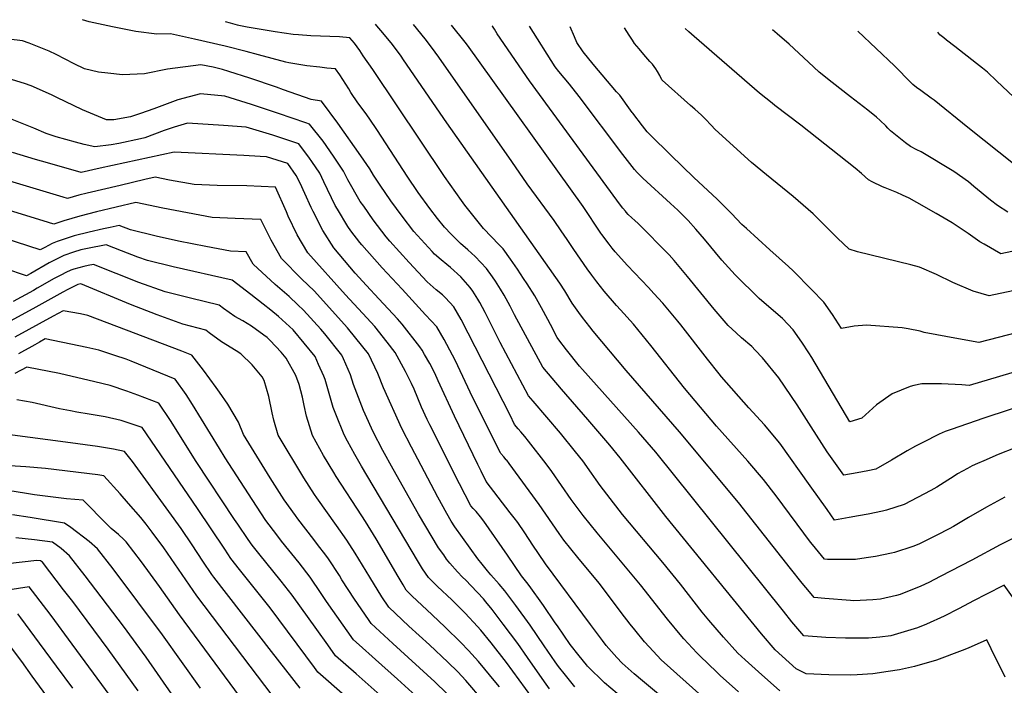
# Model space of a CAD drawing. Units: inches. Extents: x 2630661 to 2635844, y 1491002 to 1496473.
# Drawn here: x 2634232 to 2634872, y 1495988 to 1496420 of the extents above; entities that cross this region are included whole.
import ezdxf

# ---------------------------------------------------------------- set-up
doc = ezdxf.new("R2010")
doc.units = ezdxf.units.IN
doc.header["$MEASUREMENT"] = 0
doc.layers.add('tile_2737_17_contour_10ft', color=164, linetype='Continuous')

msp = doc.modelspace()

# ---------------------------------------------------------------- linework, layer by layer
at = {"layer": 'tile_2737_17_contour_10ft'}
for points, elevation in [([(2634872.82, 1495993.08), (2634863.72, 1496011.55), (2634860.75, 1496017.27), (2634848.59, 1496011.95), (2634844.69, 1496010.4), (2634828.16, 1496004.02), (2634813.74, 1496000.05), (2634804.14, 1495997.93), (2634796.73, 1495996.66), (2634786.64, 1495995.31), (2634776.58, 1495994.51), (2634772.46, 1495994.33), (2634758.04, 1495994.52), (2634743.5, 1495995.23), (2634736.91, 1495998.51), (2634723.21, 1496010.91), (2634714.3, 1496021.22), (2634652.16, 1496097.35), (2634622.44, 1496135.51), (2634615.76, 1496143.84), (2634601.61, 1496160.38), (2634584.43, 1496180.05), (2634572.24, 1496194.33), (2634553.97, 1496228.32), (2634551.05, 1496234.05), (2634547.12, 1496241.25), (2634544.84, 1496245.02), (2634541.43, 1496250.23), (2634539.53, 1496253.08), (2634535.67, 1496258.54), (2634528.35, 1496266.33), (2634523.62, 1496270.52), (2634518.86, 1496274.8), (2634512.74, 1496280.76), (2634508.29, 1496285.32), (2634503.76, 1496291.02), (2634498.77, 1496297.38), (2634491.32, 1496307.81), (2634484.16, 1496318.38), (2634464.81, 1496348.02), (2634459.34, 1496356.19), (2634456.71, 1496359.8), (2634451.97, 1496366.1), (2634447.56, 1496372.8), (2634446.15, 1496375.11), (2634440.33, 1496384.13), (2634437.56, 1496388.16), (2634431.81, 1496388.65), (2634427.3, 1496389.14), (2634418.8, 1496390.1), (2634407.23, 1496392.1), (2634405.16, 1496392.47), (2634387.41, 1496397.24), (2634379.39, 1496399.43), (2634365.92, 1496402.86), (2634346.01, 1496407.39), (2634330.29, 1496410.79), (2634321.33, 1496410.65), (2634307.78, 1496412.37), (2634292.52, 1496415.4), (2634277.36, 1496418.74), (2634273.21, 1496420.03)], 9850), ([(2634877.41, 1496045.29), (2634872.15, 1496052.77), (2634860.27, 1496046.83), (2634852.6, 1496042.91), (2634842.34, 1496037.39), (2634833.02, 1496032.7), (2634821.51, 1496027.51), (2634815.85, 1496025.09), (2634798.5, 1496019.87), (2634791.23, 1496019.05), (2634783.81, 1496018.31), (2634777.77, 1496018.3), (2634769, 1496018.31), (2634756.18, 1496018.81), (2634741.89, 1496019.97), (2634736.74, 1496025.99), (2634734.14, 1496029.1), (2634728.63, 1496035.9), (2634645.64, 1496139.23), (2634634.48, 1496152.25), (2634598.05, 1496192.97), (2634596.17, 1496195.11), (2634587.57, 1496205.67), (2634582.64, 1496212.07), (2634581.54, 1496213.59), (2634577.22, 1496222.04), (2634575.55, 1496225.32), (2634571.41, 1496233), (2634567.04, 1496240.63), (2634562, 1496248.52), (2634559.8, 1496251.97), (2634555.86, 1496257.97), (2634551.19, 1496264.63), (2634546.43, 1496271.19), (2634543.79, 1496273.94), (2634533.74, 1496284.45), (2634521.56, 1496299.57), (2634519.33, 1496302.63), (2634508.33, 1496318.29), (2634461.73, 1496387.71), (2634455.59, 1496396.67), (2634453.25, 1496399.96), (2634449.83, 1496404.7), (2634446.83, 1496408.35), (2634440.19, 1496408.89), (2634421.44, 1496409.61), (2634413.55, 1496410.14), (2634409.95, 1496410.44), (2634398.35, 1496412.08), (2634380.09, 1496415.28), (2634374.82, 1496416.26), (2634373.76, 1496416.51), (2634369.36, 1496417.71), (2634366.14, 1496418.66)], 9860), ([(2634878.93, 1496083.81), (2634869.58, 1496078.95), (2634851.14, 1496069.15), (2634830.55, 1496058.37), (2634823.11, 1496054.53), (2634817.95, 1496052.17), (2634804.52, 1496046.82), (2634802.15, 1496046.04), (2634791.73, 1496043.81), (2634786.7, 1496043.2), (2634774.49, 1496042.67), (2634772.16, 1496042.83), (2634755.53, 1496044.21), (2634748.59, 1496044.82), (2634745.59, 1496048.41), (2634740.89, 1496054.15), (2634733.24, 1496063.69), (2634699.4, 1496106.6), (2634661.05, 1496152.47), (2634626.44, 1496192.16), (2634604.93, 1496217.76), (2634602.82, 1496220.48), (2634598.07, 1496226.66), (2634595.74, 1496229.8), (2634591.26, 1496235.92), (2634586.65, 1496244.01), (2634583.31, 1496249.03), (2634509.87, 1496352.98), (2634481.82, 1496394.01), (2634480.17, 1496396.41), (2634474.59, 1496403.93), (2634468.36, 1496411.51), (2634464.47, 1496416.12), (2634463.52, 1496417.23)], 9870), ([(2634872.61, 1496109.99), (2634860.56, 1496103.58), (2634848.98, 1496096.71), (2634839.26, 1496090.92), (2634836.32, 1496089.32), (2634828.41, 1496085.3), (2634816.73, 1496079.53), (2634812.72, 1496077.9), (2634800.9, 1496074.12), (2634798.95, 1496073.61), (2634788.36, 1496071.45), (2634782.38, 1496070.47), (2634775.44, 1496069.4), (2634768.07, 1496069.44), (2634757.37, 1496069.55), (2634755.28, 1496069.67), (2634747.62, 1496079.13), (2634746.33, 1496080.75), (2634723.95, 1496110.77), (2634715.62, 1496121.36), (2634705.47, 1496133.41), (2634685.07, 1496156.12), (2634664.38, 1496180.83), (2634642.52, 1496208.53), (2634631.16, 1496222.31), (2634622.66, 1496231.69), (2634620.14, 1496234.44), (2634612.13, 1496243.71), (2634609.74, 1496246.71), (2634607.37, 1496249.81), (2634604.1, 1496254.13), (2634600.98, 1496258.24), (2634592.44, 1496270.85), (2634588.05, 1496277.36), (2634584.26, 1496283.02), (2634579.7, 1496289.6), (2634562.03, 1496313.48), (2634552.07, 1496327.93), (2634504.69, 1496395.65), (2634502.35, 1496398.96), (2634499.31, 1496403.17), (2634495.87, 1496407.52), (2634488.22, 1496416.86)], 9880), ([(2634879.17, 1496142.04), (2634868.2, 1496137.59), (2634858.78, 1496133.62), (2634854.83, 1496131.89), (2634851.32, 1496130.34), (2634848.3, 1496128.66), (2634841.86, 1496125.05), (2634839.54, 1496123.67), (2634833.1, 1496119.47), (2634828.25, 1496116.53), (2634824.38, 1496114.2), (2634807.03, 1496105.11), (2634795.68, 1496101.63), (2634793.1, 1496100.97), (2634783.68, 1496098.98), (2634777.46, 1496097.79), (2634771.39, 1496096.7), (2634761.9, 1496095.01), (2634757.03, 1496101.87), (2634746.09, 1496117.33), (2634726.31, 1496144.96), (2634716.26, 1496156.94), (2634706.22, 1496167.91), (2634688.29, 1496188.1), (2634686.8, 1496189.96), (2634679.28, 1496199.48), (2634661.88, 1496221.88), (2634660, 1496224.18), (2634650.25, 1496235.95), (2634644.5, 1496242.33), (2634641.05, 1496246.04), (2634627.37, 1496260.52), (2634619.23, 1496269.32), (2634617.37, 1496271.63), (2634615.35, 1496274.25), (2634610.7, 1496280.56), (2634610.07, 1496281.49), (2634598.45, 1496298.79), (2634523.23, 1496403.57), (2634521.85, 1496405.41), (2634513.01, 1496416.5)], 9890), ([(2634891.78, 1496172.19), (2634858.76, 1496161.28), (2634837.74, 1496153.98), (2634833.77, 1496152.53), (2634829.89, 1496150.83), (2634819.3, 1496145.57), (2634814.53, 1496143.02), (2634808.97, 1496139.98), (2634798.88, 1496134.1), (2634788.76, 1496128.26), (2634783.42, 1496127), (2634776.64, 1496125.76), (2634767.86, 1496124.23), (2634757.02, 1496139.46), (2634746.64, 1496155.61), (2634737.51, 1496169.96), (2634725.56, 1496187.51), (2634715.06, 1496200.36), (2634710.28, 1496205.44), (2634708.1, 1496207.76), (2634701.39, 1496213.48), (2634697.81, 1496216.72), (2634692.79, 1496221.36), (2634683.68, 1496232), (2634666.32, 1496253.35), (2634657.71, 1496263.66), (2634654.28, 1496267.27), (2634649.06, 1496272.76), (2634639.73, 1496282.21), (2634634.17, 1496287.64), (2634632.02, 1496289.61), (2634630.07, 1496291.33), (2634627.82, 1496293.62), (2634626.38, 1496295.1), (2634625.9, 1496295.67), (2634624.36, 1496297.57), (2634622.84, 1496299.62), (2634620.41, 1496302.89), (2634563.62, 1496380.38), (2634542.68, 1496410.85), (2634540.76, 1496413.81), (2634539.56, 1496415.76), (2634539.38, 1496416.11)], 9900), ([(2634888.72, 1496194.07), (2634849.38, 1496182.52), (2634844.66, 1496182.83), (2634831.29, 1496183.47), (2634818.51, 1496183.6), (2634813.37, 1496182.51), (2634811.06, 1496181.85), (2634799.28, 1496177.15), (2634789.05, 1496169.9), (2634779.54, 1496161.23), (2634771.86, 1496158.8), (2634747, 1496200.66), (2634745.09, 1496203.63), (2634740.61, 1496210.58), (2634735.01, 1496218.55), (2634728.03, 1496225.92), (2634720.63, 1496232.19), (2634712.85, 1496239.01), (2634697.26, 1496254.39), (2634688.69, 1496263.96), (2634677.44, 1496277.44), (2634671.67, 1496284.05), (2634666.69, 1496289.59), (2634660.03, 1496296.39), (2634655.28, 1496300.73), (2634637.23, 1496317.17), (2634633.51, 1496320.79), (2634631.95, 1496322.72), (2634624.26, 1496332.54), (2634595.99, 1496370.09), (2634589.53, 1496378.26), (2634582.68, 1496386.47), (2634580.34, 1496389.41), (2634563.59, 1496415.75)], 9910), ([(2634880.81, 1496216.8), (2634855.66, 1496210.39), (2634842.35, 1496212.75), (2634820.17, 1496216.98), (2634817.52, 1496217.81), (2634809.7, 1496219.35), (2634805.75, 1496219.94), (2634782.54, 1496221.77), (2634774.54, 1496221.04), (2634766.28, 1496219.47), (2634760.44, 1496228.66), (2634754.84, 1496236.62), (2634746.93, 1496244.81), (2634734.87, 1496256.98), (2634731.95, 1496259.68), (2634719.81, 1496270.67), (2634704.6, 1496284.34), (2634701.67, 1496287.02), (2634694.82, 1496294.15), (2634692.52, 1496296.66), (2634685.52, 1496303.51), (2634670.48, 1496317.55), (2634655.55, 1496331.98), (2634641.96, 1496345.2), (2634640.65, 1496346.51), (2634640.07, 1496347.22), (2634637, 1496351.11), (2634630.73, 1496359.28), (2634630.35, 1496359.83), (2634629.32, 1496361.31), (2634622.22, 1496371), (2634620.22, 1496373.14), (2634604.9, 1496391.11), (2634598.54, 1496399.25), (2634594.47, 1496405.18), (2634592.82, 1496408.86), (2634589.96, 1496415.36)], 9920), ([(2634909.62, 1496250.74), (2634862.26, 1496240.71), (2634852.03, 1496243.77), (2634838.72, 1496249.32), (2634828.11, 1496254.62), (2634817.11, 1496259.42), (2634811.33, 1496260.81), (2634776.66, 1496269.3), (2634771.26, 1496271), (2634763.79, 1496278.19), (2634750.06, 1496291.76), (2634747.9, 1496293.87), (2634735.01, 1496305.15), (2634717.53, 1496319.19), (2634707.9, 1496327.29), (2634684.37, 1496348.7), (2634681.71, 1496351.61), (2634678.06, 1496355.55), (2634675.33, 1496358.02), (2634671.02, 1496361.91), (2634668.27, 1496364.35), (2634649.87, 1496380.67), (2634649.77, 1496380.86), (2634649.65, 1496381.07), (2634648.21, 1496383.81), (2634646.85, 1496386.29), (2634645.78, 1496388.16), (2634643.44, 1496391.08), (2634641.9, 1496392.88), (2634637.94, 1496397.46), (2634634.83, 1496401.04), (2634631.87, 1496404.67), (2634630.47, 1496406.65), (2634628.36, 1496409.99), (2634625.41, 1496414.84)], 9930), ([(2634891.3, 1496272.56), (2634869.84, 1496267.99), (2634859.12, 1496274.19), (2634856.32, 1496275.86), (2634848.68, 1496281.2), (2634838.22, 1496288.14), (2634827.9, 1496294.2), (2634815.25, 1496301.35), (2634810.33, 1496304.04), (2634805.94, 1496306.12), (2634802.24, 1496307.79), (2634794.79, 1496310.89), (2634792.91, 1496311.59), (2634786.33, 1496314.64), (2634783.88, 1496315.94), (2634779.45, 1496320.13), (2634775.21, 1496323.53), (2634740.04, 1496351.47), (2634723.14, 1496364.28), (2634721.22, 1496365.74), (2634713.09, 1496372.4), (2634670.73, 1496409.1), (2634667.26, 1496412.15), (2634664.87, 1496414.26)], 9940), ([(2634874.55, 1496295.02), (2634867.82, 1496299.47), (2634863.26, 1496302.87), (2634852.43, 1496311.76), (2634848.94, 1496314.64), (2634839.4, 1496321.42), (2634818.16, 1496334.14), (2634815.37, 1496335.55), (2634811.26, 1496337.65), (2634807.92, 1496340.08), (2634798.22, 1496347.88), (2634796.51, 1496349.63), (2634795.08, 1496351.1), (2634791.6, 1496354.6), (2634789.01, 1496356.82), (2634783.55, 1496361.33), (2634780.76, 1496363.49), (2634772.23, 1496369.86), (2634760.33, 1496379.25), (2634751.95, 1496386.07), (2634745, 1496392.55), (2634732.42, 1496404.18), (2634724.59, 1496410.86), (2634721.48, 1496413.42)], 9950), ([(2635000, 1496327.99), (2634996.58, 1496334.39), (2634992.33, 1496337.77), (2634982.72, 1496337.2), (2634966.91, 1496336.2), (2634960.82, 1496335.73), (2634933.2, 1496329.66), (2634925.51, 1496327.66), (2634907.9, 1496323.07), (2634888.92, 1496318.06), (2634882.96, 1496322.58), (2634879.18, 1496325.48), (2634848.38, 1496349.96), (2634826.58, 1496367.8), (2634824.7, 1496369.18), (2634817.86, 1496374.16), (2634815.13, 1496376.11), (2634812.82, 1496377.89), (2634811.6, 1496379.1), (2634800.73, 1496390), (2634777.01, 1496412.6)], 9960), ([(2635000, 1496357.52), (2634957.56, 1496354.98), (2634937.44, 1496353.32), (2634925.05, 1496351.1), (2634912.37, 1496347.87), (2634906.08, 1496346.22), (2634900.39, 1496350.75), (2634888.97, 1496359.85), (2634885.56, 1496362.98), (2634882.07, 1496366.18), (2634867.15, 1496380.26), (2634861.15, 1496385.88), (2634857.95, 1496388.61), (2634854.18, 1496391.61), (2634839.99, 1496402.55), (2634834.54, 1496406.82), (2634832.77, 1496408.24), (2634830.37, 1496410.17), (2634828.92, 1496411.84)], 9970), ([(2634726.24, 1495984.18), (2634712.35, 1495996.46), (2634703.82, 1496004.23), (2634698.92, 1496008.77), (2634689.58, 1496019.04), (2634680.06, 1496030.04), (2634675.8, 1496035.31), (2634661.72, 1496053.49), (2634650.28, 1496067.47), (2634624.01, 1496098.81), (2634613.77, 1496111.86), (2634609.52, 1496117.64), (2634606.97, 1496121.13), (2634603.92, 1496125.63), (2634598.2, 1496133.6), (2634593.59, 1496139.49), (2634583.81, 1496151.63), (2634566.04, 1496172.31), (2634563.05, 1496175.79), (2634544.6, 1496210.5), (2634534.87, 1496230), (2634531.42, 1496236.45), (2634530.13, 1496238.66), (2634526.83, 1496243.73), (2634525.14, 1496246.15), (2634518.97, 1496253.11), (2634512.23, 1496259.21), (2634509.93, 1496261.06), (2634506.21, 1496264.14), (2634501.77, 1496267.86), (2634500.25, 1496269.41), (2634488.48, 1496282.58), (2634480.78, 1496292.5), (2634473.52, 1496302.51), (2634466.55, 1496312.58), (2634462.19, 1496319.13), (2634459.85, 1496323.23), (2634454.01, 1496331.69), (2634438.98, 1496352.79), (2634428.39, 1496367.17), (2634421.68, 1496368.17), (2634403.72, 1496374.49), (2634399.09, 1496376.16), (2634381.76, 1496382.04), (2634368.24, 1496386.48), (2634364.03, 1496387.79), (2634358.09, 1496389.21), (2634349.97, 1496390.7), (2634328.31, 1496387.99), (2634313.38, 1496384.87), (2634299.12, 1496384.28), (2634289.58, 1496385.29), (2634283.47, 1496386.05), (2634274.37, 1496388.08), (2634267.78, 1496391.35), (2634256.04, 1496397.33), (2634251.36, 1496399.64), (2634238.46, 1496404.84), (2634234.12, 1496406.36), (2634216.17, 1496408.38)], 9840), ([(2634699.46, 1495983.62), (2634687.48, 1495994.26), (2634685.04, 1495996.53), (2634674.45, 1496006.61), (2634672.25, 1496008.97), (2634663.89, 1496017.98), (2634662.54, 1496019.54), (2634653.36, 1496030.75), (2634635.81, 1496053.14), (2634607.63, 1496086.87), (2634598.51, 1496098.11), (2634590.77, 1496108.4), (2634578.11, 1496126.57), (2634574.35, 1496131.72), (2634563.01, 1496146.32), (2634560.57, 1496149.44), (2634558.07, 1496152.35), (2634556.28, 1496154.42), (2634553.85, 1496157.26), (2634550.94, 1496163.17), (2634519.25, 1496225.34), (2634514.36, 1496233.48), (2634509.03, 1496239.32), (2634507.1, 1496241.34), (2634503.06, 1496244.54), (2634497.09, 1496249.79), (2634485.33, 1496262.39), (2634472.94, 1496276.25), (2634470.56, 1496278.93), (2634462.1, 1496290.17), (2634455.85, 1496298.91), (2634453.67, 1496302.05), (2634445.63, 1496316), (2634442.84, 1496321.7), (2634436.31, 1496331.51), (2634429.44, 1496341.12), (2634420.73, 1496352.27), (2634418.36, 1496353.11), (2634400.6, 1496359.14), (2634382.93, 1496365.02), (2634365.69, 1496370.29), (2634349.85, 1496371.9), (2634335.07, 1496367.91), (2634329.85, 1496366.05), (2634319.53, 1496362.19), (2634310.8, 1496359.14), (2634304.25, 1496357.06), (2634293.52, 1496355.07), (2634290.06, 1496354.93), (2634288.66, 1496355.11), (2634273.08, 1496361.44), (2634256.53, 1496369.49), (2634253.05, 1496371.18), (2634239.8, 1496377.18), (2634235.47, 1496378.71), (2634222, 1496382.8)], 9830), ([(2634675.7, 1495980.82), (2634649.16, 1496004.38), (2634641.31, 1496012.75), (2634638.37, 1496015.93), (2634632.07, 1496023.72), (2634629.01, 1496027.6), (2634623.15, 1496035.17), (2634619.56, 1496040.14), (2634608.82, 1496054.23), (2634595.01, 1496070.69), (2634585.99, 1496082.05), (2634582.87, 1496086.43), (2634569.88, 1496105.31), (2634550.41, 1496131.76), (2634548.78, 1496133.9), (2634548.55, 1496134.19), (2634546.83, 1496136.24), (2634545.01, 1496138.32), (2634544.66, 1496138.73), (2634526.86, 1496174.58), (2634515.27, 1496198.94), (2634513.57, 1496202.26), (2634508.15, 1496212.3), (2634503.33, 1496220.51), (2634496.13, 1496228.44), (2634480.88, 1496245.07), (2634467.76, 1496258.81), (2634454.6, 1496273.83), (2634453.27, 1496275.4), (2634447.6, 1496282.99), (2634445.55, 1496285.76), (2634438.84, 1496296.91), (2634437.37, 1496299.45), (2634429.95, 1496314.64), (2634427.29, 1496320.31), (2634422.12, 1496328.01), (2634420.61, 1496330.11), (2634413.6, 1496339.48), (2634396.72, 1496344.97), (2634379.52, 1496350.19), (2634364.67, 1496351.28), (2634341.42, 1496352.9), (2634332.68, 1496350.16), (2634326.28, 1496348.09), (2634313.56, 1496343.28), (2634310.71, 1496342.61), (2634296.71, 1496339.69), (2634291.69, 1496338.88), (2634281.2, 1496337.47), (2634274.28, 1496339.08), (2634268.5, 1496340.48), (2634256.08, 1496344.01), (2634249.41, 1496346.11), (2634241.48, 1496349.67), (2634224.23, 1496356.47)], 9820), ([(2634679.48, 1495955.35), (2634637.02, 1495990.76), (2634631.65, 1495995.28), (2634623.85, 1496002.15), (2634620.37, 1496005.95), (2634613.54, 1496013.74), (2634611.09, 1496016.86), (2634603.19, 1496027.19), (2634574.02, 1496066.7), (2634569.47, 1496073.36), (2634565.72, 1496078.9), (2634560.52, 1496086.84), (2634555.99, 1496093.48), (2634553.56, 1496096.63), (2634551.13, 1496099.78), (2634535.46, 1496120.2), (2634532.18, 1496126.88), (2634530.02, 1496131.29), (2634514.79, 1496162.52), (2634504.34, 1496185.61), (2634501.99, 1496190.59), (2634498.81, 1496196.85), (2634495.41, 1496202.66), (2634493.8, 1496205.35), (2634492.41, 1496207.68), (2634480.82, 1496222.36), (2634477.78, 1496225.81), (2634465.8, 1496238.85), (2634457.75, 1496247.39), (2634450.31, 1496255.45), (2634436.4, 1496271.96), (2634429.28, 1496283.15), (2634423.01, 1496295.49), (2634421.73, 1496298.16), (2634417.59, 1496307.23), (2634414.53, 1496313.79), (2634412.07, 1496318.95), (2634406.47, 1496326.69), (2634392.75, 1496330.94), (2634388.58, 1496331.24), (2634377.97, 1496331.94), (2634332.73, 1496334.06), (2634284.69, 1496323.61), (2634272.33, 1496320.73), (2634250.35, 1496327.04), (2634242.61, 1496329.26), (2634227.59, 1496333.73)], 9810), ([(2634624.73, 1495978.94), (2634612.3, 1495989.32), (2634601.4, 1496000.16), (2634600.66, 1496001.02), (2634595.84, 1496006.86), (2634590.1, 1496014.25), (2634581.71, 1496026.31), (2634580.25, 1496028.45), (2634572.72, 1496039.69), (2634563.45, 1496052.66), (2634561.95, 1496054.62), (2634558.47, 1496058.87), (2634553.78, 1496065.63), (2634549.22, 1496072.25), (2634533.84, 1496094.37), (2634531.81, 1496097.26), (2634528.89, 1496100.75), (2634527.1, 1496102.71), (2634525.53, 1496104.38), (2634518.08, 1496118.58), (2634498.76, 1496156.88), (2634497.07, 1496160.51), (2634493.53, 1496168.45), (2634488.63, 1496180.06), (2634486.84, 1496183.85), (2634482.95, 1496191.58), (2634476.33, 1496203.95), (2634471.19, 1496210.59), (2634462.99, 1496220.88), (2634457.91, 1496226.51), (2634444.08, 1496241.43), (2634419.61, 1496268.54), (2634412.63, 1496280.41), (2634406.87, 1496292.52), (2634405.76, 1496295.19), (2634398.57, 1496311.28), (2634379.96, 1496312.06), (2634360.68, 1496312.35), (2634345.63, 1496313.02), (2634329.7, 1496315.84), (2634320.27, 1496317.68), (2634313.62, 1496316.17), (2634297.6, 1496312.47), (2634276.13, 1496307.42), (2634270.78, 1496306.06), (2634263.45, 1496303.99), (2634260.46, 1496304.87), (2634251.83, 1496307.4), (2634214.87, 1496318.39)], 9800), ([(2634593.12, 1495986.83), (2634586.94, 1495994.39), (2634582.48, 1496000.1), (2634580.38, 1496003.06), (2634573.13, 1496013.46), (2634564.09, 1496026.78), (2634554.69, 1496039.54), (2634547.57, 1496049.16), (2634543.85, 1496053.47), (2634538.49, 1496059.44), (2634536.32, 1496062.06), (2634532.86, 1496066.45), (2634530.12, 1496069.96), (2634515.03, 1496090.7), (2634512.81, 1496094.47), (2634509.98, 1496099.36), (2634504.09, 1496109.93), (2634493.19, 1496130.45), (2634486.87, 1496142.54), (2634480.57, 1496154.64), (2634468.75, 1496180.92), (2634464.99, 1496190.28), (2634458.9, 1496203.06), (2634450.79, 1496213.27), (2634445.39, 1496219.98), (2634423.61, 1496243.98), (2634415.72, 1496251.62), (2634402.38, 1496265.03), (2634395.67, 1496276.95), (2634389.04, 1496290.31), (2634372.41, 1496290.98), (2634357.36, 1496291.63), (2634341.4, 1496294.52), (2634325.33, 1496297.61), (2634307.8, 1496301.29), (2634282.18, 1496295.23), (2634271.44, 1496292.46), (2634261.02, 1496289.37), (2634254.58, 1496287.26), (2634250.98, 1496288.34), (2634184.81, 1496308.72)], 9790), ([(2634576.65, 1495985.52), (2634573.35, 1495990.03), (2634562.25, 1496005.85), (2634556.12, 1496014.84), (2634546.59, 1496027.41), (2634539.29, 1496037.02), (2634535.26, 1496042.01), (2634533.62, 1496043.87), (2634525.72, 1496052.46), (2634522.2, 1496056), (2634520.13, 1496058.07), (2634516.86, 1496061.5), (2634511.74, 1496067.15), (2634509.78, 1496069.78), (2634507.84, 1496072.43), (2634504.53, 1496077.02), (2634491.53, 1496098.94), (2634474.92, 1496128.2), (2634468.4, 1496140.26), (2634462.06, 1496152.35), (2634456.74, 1496163.91), (2634455.69, 1496166.21), (2634449.23, 1496183.06), (2634447.34, 1496189.37), (2634442.76, 1496199.91), (2634441.73, 1496202.18), (2634430.5, 1496216.14), (2634428.06, 1496219.09), (2634416.83, 1496231.35), (2634413.11, 1496234.96), (2634407.45, 1496240.38), (2634398.34, 1496248.08), (2634384.07, 1496261.3), (2634379.51, 1496269.35), (2634369.32, 1496269.82), (2634353.35, 1496272.74), (2634335.53, 1496276.18), (2634320.92, 1496279.51), (2634304.35, 1496283.57), (2634296.92, 1496286.35), (2634291.08, 1496285.09), (2634286.8, 1496284.16), (2634277.53, 1496282.14), (2634267.69, 1496279.59), (2634256.72, 1496276.07), (2634253.47, 1496274.63), (2634251.04, 1496273.44), (2634248.7, 1496272.18), (2634245.71, 1496270.52), (2634190.55, 1496288.29)], 9780), ([(2634569.16, 1495974.56), (2634548.67, 1496002.6), (2634538.61, 1496015.47), (2634532.04, 1496023.55), (2634529.73, 1496026.09), (2634521.7, 1496034.65), (2634517.11, 1496039.36), (2634513.07, 1496043.28), (2634503.89, 1496051.97), (2634497.94, 1496057.85), (2634496.03, 1496060.52), (2634494.03, 1496063.34), (2634490.78, 1496068.81), (2634454.44, 1496130.09), (2634450.03, 1496137.64), (2634445.25, 1496146.38), (2634443.32, 1496150.04), (2634442.63, 1496151.51), (2634438.21, 1496162.71), (2634436.1, 1496168.28), (2634430.73, 1496186.37), (2634430.03, 1496188.48), (2634426.56, 1496196.19), (2634424.24, 1496201.28), (2634409.98, 1496218.58), (2634400.46, 1496227.37), (2634395.52, 1496231.38), (2634390.52, 1496235.35), (2634382.53, 1496241.6), (2634370.49, 1496250.87), (2634332.03, 1496259.56), (2634315.45, 1496263.63), (2634309.16, 1496265.92), (2634298.4, 1496269.91), (2634288.6, 1496273.74), (2634276.47, 1496271.48), (2634271.99, 1496270.52), (2634267.21, 1496269.01), (2634261.07, 1496266.91), (2634260.22, 1496266.55), (2634258.3, 1496265.65), (2634254.42, 1496263.72), (2634251.43, 1496262.08), (2634239.61, 1496255.3), (2634236.83, 1496253.78), (2634180.17, 1496272.78)], 9770), ([(2634544.04, 1495986.81), (2634541.77, 1495989.69), (2634530.5, 1496003.31), (2634523.99, 1496010.37), (2634519.09, 1496015.52), (2634508.81, 1496025.6), (2634500.36, 1496033.5), (2634487.12, 1496045.92), (2634484.24, 1496048.63), (2634483.53, 1496049.66), (2634481.51, 1496052.98), (2634478.21, 1496058.56), (2634463.89, 1496083.02), (2634457.14, 1496094.18), (2634454.62, 1496097.83), (2634437.98, 1496123.33), (2634436.37, 1496125.93), (2634429.76, 1496137.02), (2634422.57, 1496150.02), (2634418.66, 1496162.5), (2634417.21, 1496169.47), (2634416.11, 1496174.96), (2634413.87, 1496183.08), (2634411.7, 1496189.07), (2634405.39, 1496200.32), (2634402.22, 1496204.14), (2634395.07, 1496211.79), (2634393.13, 1496213.69), (2634391.04, 1496215.23), (2634382.86, 1496220.92), (2634377.22, 1496224.47), (2634372.16, 1496227.32), (2634364.78, 1496232.58), (2634361.93, 1496234.62), (2634343.39, 1496239.15), (2634326.74, 1496243.35), (2634309.8, 1496249.43), (2634280.28, 1496261.14), (2634276.8, 1496260.38), (2634273.99, 1496259.67), (2634267.59, 1496258.03), (2634265.56, 1496257.43), (2634262.28, 1496255.85), (2634259.43, 1496254.46), (2634254.8, 1496251.9), (2634243.75, 1496245.67), (2634241.2, 1496244.28), (2634227.96, 1496237.05)], 9760), ([(2634533.66, 1495977.55), (2634522.28, 1495991.01), (2634516.98, 1495996.51), (2634510.64, 1496002.86), (2634498.6, 1496014.13), (2634485.19, 1496026.29), (2634472.23, 1496038.43), (2634467.56, 1496045.32), (2634459.8, 1496057.99), (2634450.33, 1496073.51), (2634445, 1496082.04), (2634438.2, 1496091.62), (2634425.3, 1496109.58), (2634423.82, 1496111.79), (2634416.86, 1496122.5), (2634400.3, 1496150.33), (2634397.4, 1496160.08), (2634396.35, 1496164.78), (2634394.31, 1496175.27), (2634391.25, 1496185.76), (2634389.93, 1496188.03), (2634383.31, 1496195.98), (2634375.99, 1496203.04), (2634372.88, 1496205.06), (2634363.47, 1496210.82), (2634355.44, 1496216.76), (2634353.37, 1496218.36), (2634338.43, 1496222.36), (2634321.56, 1496228.3), (2634304.24, 1496235.06), (2634271.95, 1496248.53), (2634270.04, 1496247.99), (2634263.51, 1496244.73), (2634260.37, 1496243.08), (2634242.8, 1496233.26), (2634226.58, 1496224.4)], 9750), ([(2634509.98, 1495982.56), (2634502.14, 1495990.14), (2634474.89, 1496014.96), (2634460.7, 1496027.93), (2634458.91, 1496030.51), (2634449.8, 1496043.75), (2634441.73, 1496056.39), (2634440.03, 1496059.16), (2634432.96, 1496070), (2634431.16, 1496072.4), (2634425.93, 1496079.34), (2634423.4, 1496082.4), (2634413.02, 1496095.86), (2634411.53, 1496097.96), (2634404.28, 1496108.34), (2634395.18, 1496122.62), (2634386.43, 1496136.63), (2634377.81, 1496150.64), (2634374.58, 1496158.61), (2634367.6, 1496170.4), (2634362.24, 1496178.22), (2634360.07, 1496181.29), (2634351.77, 1496192.54), (2634344.19, 1496202.27), (2634337.78, 1496204.8), (2634276.59, 1496228.03), (2634271.76, 1496229.01), (2634260.63, 1496231.07), (2634254.15, 1496227.6), (2634229.2, 1496213.89)], 9740), ([(2634492.07, 1495978.82), (2634477.89, 1495991.81), (2634463.5, 1496004.59), (2634452.87, 1496014.08), (2634449.17, 1496017.43), (2634431.77, 1496042.16), (2634428.33, 1496047.46), (2634421.07, 1496058.11), (2634413.88, 1496067.3), (2634402.47, 1496081.41), (2634399.35, 1496085.52), (2634392.33, 1496094.86), (2634392.32, 1496094.87), (2634392.32, 1496094.87), (2634383.28, 1496108.38), (2634365.89, 1496135.48), (2634362.25, 1496141.47), (2634344.62, 1496170.12), (2634340.55, 1496176.65), (2634333.4, 1496186.61), (2634304.7, 1496198.35), (2634301.6, 1496199.5), (2634294.15, 1496202.02), (2634283.77, 1496205.42), (2634281.75, 1496205.91), (2634275.89, 1496207.24), (2634270.83, 1496208.3), (2634248.78, 1496212.74), (2634245.15, 1496210.7), (2634242.1, 1496208.98), (2634238.33, 1496206.82), (2634235.39, 1496205.17), (2634231.46, 1496203)], 9730), ([(2634466.54, 1495981.47), (2634451, 1495995.15), (2634437.64, 1496006.93), (2634432.46, 1496014.11), (2634425.36, 1496024.06), (2634409.31, 1496046.35), (2634402.12, 1496055.53), (2634387.79, 1496073.33), (2634383.42, 1496078.89), (2634380.86, 1496082.38), (2634374.09, 1496092.38), (2634371.98, 1496095.52), (2634346.94, 1496133.11), (2634330.23, 1496159.83), (2634322.62, 1496170.95), (2634309.01, 1496176.17), (2634302, 1496178.78), (2634291.03, 1496182.57), (2634281.18, 1496184.9), (2634258.15, 1496190.28), (2634236.92, 1496194.41), (2634229.19, 1496190.38)], 9720), ([(2634459.44, 1495967.21), (2634426.1, 1495996.43), (2634423.96, 1495999.31), (2634395, 1496038.15), (2634375.13, 1496063.03), (2634369.6, 1496070.11), (2634365.57, 1496076.1), (2634347.86, 1496102.7), (2634311.83, 1496155.28), (2634298.25, 1496159.84), (2634287.82, 1496162.15), (2634277.56, 1496163.9), (2634269.52, 1496165.18), (2634265.39, 1496166), (2634258.25, 1496167.42), (2634240.48, 1496171.34), (2634230.38, 1496173.24)], 9710), ([(2634414.57, 1495985.93), (2634396.01, 1496009.73), (2634358.48, 1496057.99), (2634357.21, 1496059.84), (2634351.42, 1496068.44), (2634344.49, 1496079.02), (2634337.29, 1496089.62), (2634329.29, 1496100.68), (2634305.71, 1496133.08), (2634300.44, 1496139.6), (2634293.2, 1496141.14), (2634282.79, 1496142.86), (2634261.99, 1496145.77), (2634215.9, 1496151.8)], 9700), ([(2634401.72, 1495974.33), (2634347.38, 1496045.9), (2634325.96, 1496076.97), (2634318.42, 1496087.22), (2634314.49, 1496092.4), (2634310.94, 1496096.7), (2634303.09, 1496105.89), (2634297.51, 1496112.22), (2634287.02, 1496123.82), (2634283.15, 1496124.45), (2634249.02, 1496128.58), (2634236.34, 1496129.68), (2634222.35, 1496130.61)], 9690), ([(2634388.62, 1495962.51), (2634336.1, 1496033.61), (2634323.2, 1496052.03), (2634311.49, 1496067.88), (2634301.46, 1496080.9), (2634299.89, 1496082.51), (2634296.52, 1496085.7), (2634291.71, 1496089.58), (2634289.1, 1496092.31), (2634273.61, 1496108.05), (2634262.72, 1496108.98), (2634241.86, 1496111.55), (2634236.62, 1496112.46), (2634224.69, 1496114.24)], 9680), ([(2634349.81, 1495985.93), (2634325.08, 1496020.55), (2634293.06, 1496063.4), (2634282.93, 1496076.4), (2634277.54, 1496081.09), (2634265.5, 1496090.17), (2634261.37, 1496093.02), (2634239.21, 1496096.76), (2634227.64, 1496098.59)], 9670), ([(2634331.13, 1495982.06), (2634314.54, 1496006.16), (2634299.84, 1496026.19), (2634274.88, 1496058.99), (2634264.68, 1496071.97), (2634259.15, 1496076.63), (2634253.64, 1496080.82), (2634241.96, 1496082.32), (2634229.71, 1496083.5)], 9660), ([(2634309.19, 1495984.27), (2634289.73, 1496011.28), (2634266.83, 1496042.11), (2634260.88, 1496049.88), (2634247.05, 1496067.69), (2634245.91, 1496068.61), (2634243.45, 1496068.86), (2634224.33, 1496066.59)], 9650), ([(2634291.06, 1495980.86), (2634266.51, 1496014.46), (2634252.73, 1496033.04), (2634249.92, 1496036.76), (2634238.52, 1496051.68), (2634224.66, 1496049.66)], 9640), ([(2634266.73, 1495985.91), (2634256.26, 1496000.25), (2634245.26, 1496015.19), (2634233.04, 1496031.64), (2634231.17, 1496034.12)], 9630), ([(2634249.9, 1495980.82), (2634240.49, 1495993.78), (2634233.61, 1496003.19), (2634223.83, 1496016.56)], 9620)]:
    msp.add_lwpolyline(points, dxfattribs=dict(at, elevation=elevation))

doc.saveas('drawing.dxf')
